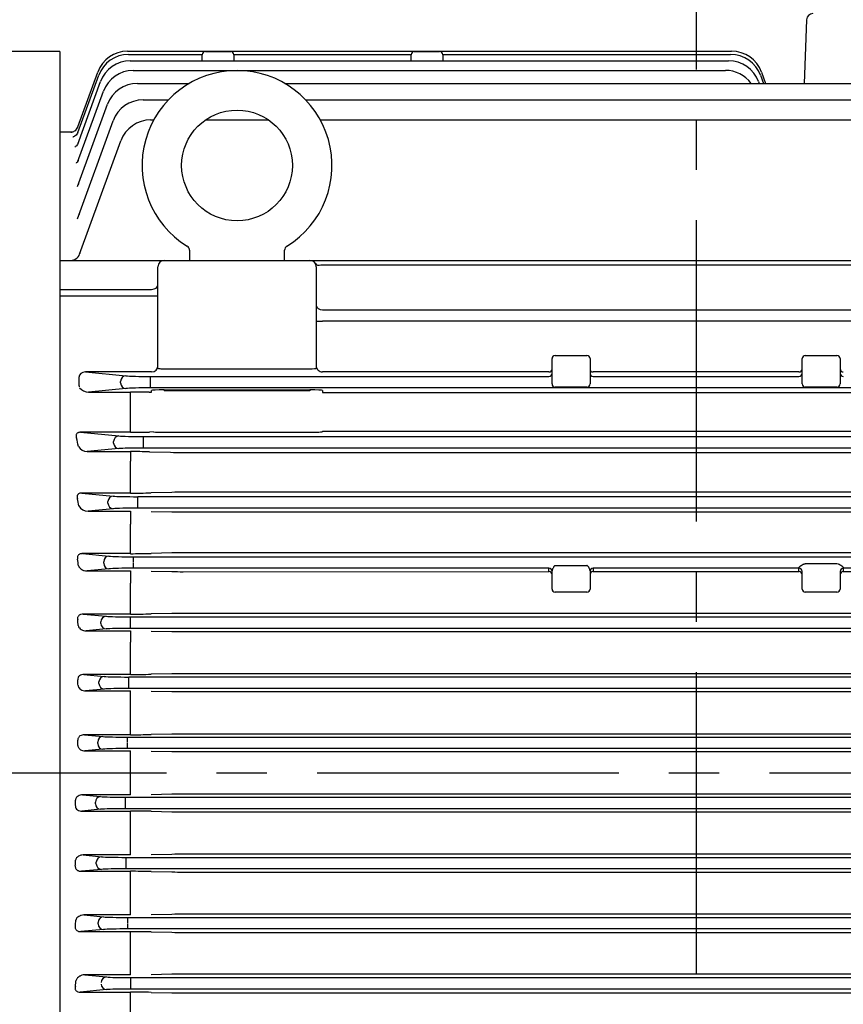
# Model space of a CAD drawing. Units: millimetres. Extents: x 0 to 4557, y -1871 to 2100.
# Drawn here: x 506 to 767, y 1038 to 1349 of the extents above; entities that cross this region are included whole.
import ezdxf

# ---------------------------------------------------------------- set-up
doc = ezdxf.new("R2010")
doc.units = ezdxf.units.MM
doc.header["$LTSCALE"] = 5
doc.header["$PDMODE"] = 1
doc.linetypes.add('CENTER2', pattern=[1.125, 0.75, -0.125, 0.125, -0.125])
doc.layers.get('0').update_dxf_attribs({"color": 3, "linetype": 'CONTINUOUS'})
doc.layers.get('DEFPOINTS').update_dxf_attribs({"linetype": 'CONTINUOUS'})
for name, color, linetype in [('Default', 7, 'CONTINUOUS'), ('DMMF10018_080115', 7, 'CONTINUOUS'), ('DMMW10207_225S_H', 7, 'CONTINUOUS'), ('DV2_Default', 7, 'CONTINUOUS'), ('아이볼트_M16', 7, 'CONTINUOUS')]:
    doc.layers.add(name, color=color, linetype=linetype)
doc.styles.add('ROMANS', font='romans.shx', dxfattribs={"bigfont": 'whgtxt.shx'})
doc.styles.add('SEACAD_arial_ttf', font='ARIAL.TTF')
doc.dimstyles.new('ANSImm', dxfattribs={"dimtxt": 3, "dimasz": 3, "dimexe": 1.5, "dimexo": 1.5, "dimgap": 1.5, "dimtad": 1, "dimdec": 1, "dimlfac": 6.666667, "dimdsep": 46, "dimtxsty": 'SEACAD_arial_ttf', "dimblk": 'OPEN', "dimcen": 1.5, "dimclrd": 2, "dimclre": 2, "dimclrt": 7, "dimadec": 0, "dimazin": 0, "dimtfac": 1, "dimtdec": 1, "dimtmove": 0, "dimatfit": 3, "dimldrblk": 'OPEN', "dimfxl": 0, "dimtolj": 1, "dimarcsym": 0})

# ---------------------------------------------------------------- blocks, each defined once
blk = doc.blocks.new('_OPEN')
at = {"color": 0, "linetype": 'ByBlock'}
for p, q in [((-1, 0.167), (0, 0)), ((0, 0), (-1, -0.167)), ((0, 0), (-1, 0))]:
    blk.add_line(p, q, dxfattribs=at)
blk = doc.blocks.new('*D51')
at = {"layer": 'Default', "color": 2, "linetype": 'Continuous', "lineweight": -2, "ltscale": 25.4}
for p, q in [((720.15, 1586.32), (720.15, 1677.13)), ((1152.15, 1161.1), (1152.15, 1677.13)), ((1127.15, 1662.13), (745.15, 1662.13))]:
    blk.add_line(p, q, dxfattribs=at)
at = {"layer": 'DEFPOINTS', "color": 0, "linetype": 'Continuous', "ltscale": 25.4}
for p in [(720.15, 1662.13), (720.15, 1571.32), (1152.15, 1146.1)]:
    blk.add_point(p, dxfattribs=at)
at = {"layer": 'Default', "color": 2, "linetype": 'Continuous', "lineweight": -2, "ltscale": 25.4, "xscale": 25, "yscale": 25, "zscale": 25, "rotation": 180}
blk.add_blockref('_OPEN', (720.15, 1662.13), dxfattribs=at)
at = {"layer": 'Default', "color": 2, "linetype": 'Continuous', "lineweight": -2, "ltscale": 25.4, "xscale": 25, "yscale": 25, "zscale": 25}
blk.add_blockref('_OPEN', (1152.15, 1662.13), dxfattribs=at)
at = {"layer": 'Default', "color": 7, "linetype": 'Continuous', "ltscale": 25.4, "insert": (936.15, 1686.13), "char_height": 28, "attachment_point": 5, "style": 'ROMANS'}
blk.add_mtext('\\A1;\\A1;432', dxfattribs=at)
blk = doc.blocks.new('*D52')
at = {"layer": 'Default', "color": 2, "linetype": 'Continuous', "lineweight": -2, "ltscale": 25.4}
for p, q in [((329.15, 1291.2), (329.15, 1747.13)), ((1152.15, 1161.1), (1152.15, 1747.13)), ((1127.15, 1732.13), (354.15, 1732.13))]:
    blk.add_line(p, q, dxfattribs=at)
at = {"layer": 'DEFPOINTS', "color": 0, "linetype": 'Continuous', "ltscale": 25.4}
for p in [(329.15, 1732.13), (329.15, 1276.2), (1152.15, 1146.1)]:
    blk.add_point(p, dxfattribs=at)
at = {"layer": 'Default', "color": 2, "linetype": 'Continuous', "lineweight": -2, "ltscale": 25.4, "xscale": 25, "yscale": 25, "zscale": 25, "rotation": 180}
blk.add_blockref('_OPEN', (329.15, 1732.13), dxfattribs=at)
at = {"layer": 'Default', "color": 2, "linetype": 'Continuous', "lineweight": -2, "ltscale": 25.4, "xscale": 25, "yscale": 25, "zscale": 25}
blk.add_blockref('_OPEN', (1152.15, 1732.13), dxfattribs=at)
at = {"layer": 'Default', "color": 7, "linetype": 'Continuous', "ltscale": 25.4, "insert": (740.65, 1763.46), "char_height": 28, "attachment_point": 5, "style": 'ROMANS'}
blk.add_mtext('\\A1;( Approx. 825 )', dxfattribs=at)

msp = doc.modelspace()

# ---------------------------------------------------------------- linework, layer by layer
at = {"layer": 'DMMF10018_080115', "color": 3, "linetype": 'Continuous', "ltscale": 25.4}
for p, q in [((754.38, 1328.8), (755.09, 1348.94)), ((540.56, 1338.97), (731.38, 1338.97)), ((565.15, 1338.87), (573.15, 1338.87)), ((631.15, 1338.87), (639.15, 1338.87)), ((540.84, 1337.97), (564.16, 1337.97)), ((541.43, 1335.95), (730.44, 1335.95)), ((564.15, 1335.95), (564.15, 1337.87)), ((574.15, 1337.97), (630.16, 1337.97)), ((574.15, 1337.87), (574.15, 1335.95)), ((630.15, 1335.95), (630.15, 1337.87)), ((640.15, 1337.97), (731.07, 1337.97)), ((640.15, 1337.87), (640.15, 1335.95)), ((524.86, 1315.08), (531.16, 1332.39)), ((542.35, 1332.9), (729.44, 1332.9)), ((740.78, 1332.39), (742.09, 1328.8)), ((524.82, 1309.55), (532.03, 1329.37)), ((524.84, 1313.23), (531.45, 1331.39)), ((739.84, 1329.37), (740.04, 1328.8)), ((740.47, 1331.39), (741.41, 1328.8)), ((524.8, 1303.93), (532.96, 1326.32)), ((543.66, 1328.8), (560.07, 1328.8)), ((590.24, 1328.8), (896.64, 1328.8)), ((545.45, 1323.6), (553.47, 1323.6)), ((596.84, 1323.6), (894.85, 1323.6)), ((524.79, 1296.18), (534.27, 1322.22)), ((524.76, 1285.99), (536.05, 1317.02)), ((547.86, 1317.25), (548.83, 1317.25)), ((565.19, 1317.25), (585.12, 1317.25)), ((601.48, 1317.25), (892.44, 1317.25)), ((523.06, 1313.37), (519.15, 1313.37)), ((525.42, 1274.84), (538.47, 1310.67)), ((519.15, 1272.87), (552.15, 1272.87)), ((552.15, 1272.87), (598.15, 1272.87)), ((598.15, 1272.87), (881.22, 1272.87)), ((550.15, 1238.75), (550.15, 1270.87)), ((600.15, 1270.87), (600.15, 1238.75)), ((866.16, 1271.4), (601.65, 1271.4)), ((519.15, 1263.7), (548.15, 1263.7)), ((548.15, 1261.58), (519.15, 1261.58)), ((550.15, 1261.58), (548.15, 1261.58)), ((602.15, 1257.22), (866.16, 1257.22)), ((600.15, 1253.68), (602.15, 1253.68)), ((881.22, 1253.68), (602.15, 1253.68)), ((674.65, 1233.81), (674.65, 1241.81)), ((675.65, 1242.81), (685.65, 1242.81)), ((686.65, 1241.81), (686.65, 1233.81)), ((753.65, 1233.81), (753.65, 1241.81)), ((754.65, 1242.81), (764.65, 1242.81)), ((765.65, 1241.81), (765.65, 1233.81)), ((525.18, 1235.88), (525.18, 1234.02)), ((527.25, 1237.59), (540, 1236.37)), ((548.15, 1237.59), (527.25, 1237.59)), ((547.74, 1236.18), (673.65, 1236.18)), ((552.15, 1238.61), (598.15, 1238.61)), ((673.65, 1237.6), (602.15, 1237.59)), ((752.65, 1237.6), (687.65, 1237.6)), ((687.65, 1236.18), (752.65, 1236.18)), ((538.36, 1234.12), (538.36, 1234.62)), ((547.74, 1234.43), (547.74, 1234.31)), ((892.17, 1232.56), (547.74, 1232.56)), ((685.65, 1232.81), (675.65, 1232.81)), ((685.65, 1232.72), (675.65, 1232.72)), ((764.65, 1232.81), (754.65, 1232.81)), ((540, 1232.37), (528.25, 1231.24)), ((528.25, 1231.24), (541.47, 1231.24)), ((541.47, 1228.09), (541.47, 1231.24)), ((547.4, 1231.18), (547.55, 1231.17)), ((547.55, 1231.17), (548.15, 1231.16)), ((548.15, 1231.16), (548.15, 1231.7)), ((552.15, 1231.97), (598.15, 1231.97)), ((598.15, 1231.65), (552.15, 1231.65)), ((602.15, 1231.7), (602.15, 1231.14)), ((602.15, 1231.14), (889.84, 1231.12)), ((541.47, 1219.46), (541.47, 1228.09)), ((525.66, 1218.53), (537.79, 1217.37)), ((541.47, 1218.53), (525.66, 1218.53)), ((545.56, 1217.18), (894.83, 1217.18)), ((548.76, 1218.63), (547.47, 1218.6)), ((598.15, 1218.51), (552.15, 1218.51)), ((882.21, 1218.79), (602.15, 1218.8)), ((602.15, 1218.8), (602.15, 1218.76)), ((536.15, 1215.12), (536.15, 1215.62)), ((537.79, 1213.37), (527.85, 1212.41)), ((527.85, 1212.41), (541.47, 1212.42)), ((894.83, 1213.56), (545.56, 1213.56)), ((547.47, 1212.35), (554.09, 1212.2)), ((558.09, 1212.16), (882.21, 1212.18)), ((541.47, 1200.98), (541.47, 1209.44)), ((526.13, 1199.31), (536, 1198.37)), ((541.47, 1199.31), (526.13, 1199.31)), ((543.76, 1198.18), (896.63, 1198.18)), ((554.59, 1199.53), (547.97, 1199.38)), ((882.21, 1199.56), (558.09, 1199.57)), ((534.36, 1196.12), (534.36, 1196.62)), ((536, 1194.37), (528.08, 1193.61)), ((528.08, 1193.61), (541.47, 1193.61)), ((896.63, 1194.56), (543.76, 1194.56)), ((547.97, 1193.54), (554.59, 1193.4)), ((558.09, 1193.37), (882.21, 1193.38)), ((541.47, 1182.11), (541.47, 1189.45)), ((526.35, 1180.17), (534.69, 1179.37)), ((541.47, 1180.17), (526.35, 1180.17)), ((554.59, 1180.38), (547.97, 1180.23)), ((882.21, 1180.4), (558.09, 1180.41)), ((533.04, 1177.12), (533.04, 1177.62)), ((542.45, 1179.18), (897.95, 1179.18)), ((534.69, 1175.37), (527.78, 1174.71)), ((527.78, 1174.71), (541.47, 1174.71)), ((673.65, 1175.56), (542.45, 1175.56)), ((547.97, 1174.64), (554.59, 1174.51)), ((558.09, 1174.47), (673.65, 1174.48)), ((673.65, 1174.48), (673.65, 1175.56)), ((674.65, 1168.99), (674.65, 1174.74)), ((686.65, 1174.74), (686.65, 1168.99)), ((687.65, 1175.56), (687.65, 1174.48)), ((752.65, 1175.56), (687.65, 1175.56)), ((687.65, 1174.48), (752.65, 1174.48)), ((752.65, 1174.48), (752.65, 1175.56)), ((753.65, 1168.99), (753.65, 1174.78)), ((765.65, 1174.78), (765.65, 1168.99)), ((897.95, 1175.56), (766.65, 1175.56)), ((766.65, 1175.56), (766.65, 1174.48)), ((766.65, 1174.48), (882.21, 1174.49)), ((541.47, 1163.28), (541.47, 1170.82)), ((685.65, 1167.99), (675.65, 1167.99)), ((764.65, 1167.99), (754.65, 1167.99)), ((526.55, 1161.06), (533.76, 1160.37)), ((541.47, 1161.06), (526.55, 1161.06)), ((554.59, 1161.26), (547.97, 1161.12)), ((882.21, 1161.28), (558.09, 1161.29)), ((532.12, 1158.12), (532.12, 1158.62)), ((541.53, 1160.18), (898.88, 1160.18)), ((533.76, 1156.37), (527.53, 1155.77)), ((527.53, 1155.77), (541.47, 1155.77)), ((898.88, 1156.56), (541.53, 1156.56)), ((547.97, 1155.71), (554.59, 1155.57)), ((558.09, 1155.54), (882.21, 1155.56)), ((541.47, 1144.48), (541.47, 1152.16)), ((541.47, 1141.98), (541.47, 1144.48)), ((554.59, 1142.18), (547.97, 1142.04)), ((882.21, 1142.2), (558.09, 1142.21)), ((526.74, 1141.98), (533.17, 1141.37)), ((541.47, 1141.98), (526.74, 1141.98)), ((531.53, 1139.12), (531.53, 1139.62)), ((540.93, 1141.18), (899.48, 1141.18)), ((533.17, 1137.37), (527.31, 1136.81)), ((527.31, 1136.81), (541.47, 1136.81)), ((899.48, 1137.56), (540.93, 1137.56)), ((541.47, 1133.47), (541.47, 1136.81)), ((547.97, 1136.75), (554.59, 1136.61)), ((558.09, 1136.58), (882.21, 1136.59)), ((541.47, 1125.71), (541.47, 1133.47)), ((541.47, 1122.93), (541.47, 1125.71)), ((526.93, 1122.93), (532.8, 1122.37)), ((541.47, 1122.93), (526.93, 1122.93)), ((531.16, 1120.12), (531.16, 1120.62)), ((540.56, 1122.18), (899.67, 1122.18)), ((540.56, 1120.43), (540.56, 1122.18)), ((554.59, 1123.13), (547.97, 1122.99)), ((882.21, 1123.16), (558.09, 1123.16)), ((532.8, 1118.37), (527.11, 1117.82)), ((527.11, 1117.82), (541.47, 1117.82)), ((540.56, 1118.56), (540.56, 1120.31)), ((899.67, 1118.56), (540.56, 1118.56)), ((541.47, 1114.77), (541.47, 1117.82)), ((547.97, 1117.76), (554.59, 1117.63)), ((558.09, 1117.6), (882.21, 1117.6)), ((541.47, 1106.97), (541.47, 1114.77)), ((541.47, 1103.91), (541.47, 1106.97)), ((526.34, 1103.91), (532.03, 1103.37)), ((541.47, 1103.91), (526.34, 1103.91)), ((539.78, 1103.18), (898.94, 1103.18)), ((539.78, 1103.18), (539.78, 1101.43)), ((554.59, 1104.11), (547.97, 1103.97)), ((882.21, 1104.14), (558.09, 1104.14)), ((532.03, 1099.37), (526.16, 1098.81)), ((526.16, 1098.81), (541.47, 1098.81)), ((530.39, 1101.12), (530.39, 1101.62)), ((539.78, 1101.31), (539.78, 1099.56)), ((898.94, 1099.56), (539.78, 1099.56)), ((541.47, 1096.03), (541.47, 1098.81)), ((547.97, 1098.74), (554.59, 1098.61)), ((558.09, 1098.58), (882.21, 1098.58)), ((541.47, 1088.25), (541.47, 1096.03)), ((541.47, 1084.92), (541.47, 1088.25)), ((526.55, 1084.92), (532.33, 1084.37)), ((541.47, 1084.92), (526.55, 1084.92)), ((540.08, 1084.18), (898.64, 1084.18)), ((540.08, 1082.43), (540.08, 1084.18)), ((554.59, 1085.12), (547.97, 1084.98)), ((882.21, 1085.15), (558.09, 1085.15)), ((532.33, 1080.37), (525.98, 1079.76)), ((530.68, 1082.12), (530.68, 1082.62)), ((540.08, 1080.56), (540.08, 1082.31)), ((898.64, 1080.56), (540.08, 1080.56)), ((525.98, 1079.76), (541.47, 1079.76)), ((541.47, 1077.26), (541.47, 1079.76)), ((541.47, 1069.57), (541.47, 1077.26)), ((547.97, 1079.7), (554.59, 1079.56)), ((558.09, 1079.53), (882.21, 1079.53)), ((541.47, 1065.96), (541.47, 1069.57)), ((526.78, 1065.96), (532.93, 1065.37)), ((541.47, 1065.96), (526.78, 1065.96)), ((540.68, 1065.18), (898.03, 1065.18)), ((540.68, 1063.43), (540.68, 1065.18)), ((554.59, 1066.15), (547.97, 1066.02)), ((882.21, 1066.19), (558.09, 1066.19)), ((532.93, 1061.37), (525.8, 1060.69)), ((531.28, 1063.12), (531.28, 1063.62)), ((540.68, 1061.56), (540.68, 1063.31)), ((898.03, 1061.56), (540.68, 1061.56)), ((525.8, 1060.69), (541.47, 1060.69)), ((541.47, 1058.46), (541.47, 1060.69)), ((541.47, 1050.91), (541.47, 1058.46)), ((547.97, 1060.62), (554.59, 1060.48)), ((558.09, 1060.45), (882.21, 1060.45)), ((541.47, 1047.02), (541.47, 1050.91)), ((527.05, 1047.02), (533.87, 1046.37)), ((541.47, 1047.02), (527.05, 1047.02)), ((541.62, 1046.18), (897.08, 1046.18)), ((541.62, 1044.43), (541.62, 1046.18)), ((554.59, 1047.22), (547.97, 1047.08)), ((882.21, 1047.26), (558.09, 1047.26)), ((541.62, 1042.56), (541.62, 1044.31)), ((897.08, 1042.56), (541.62, 1042.56)), ((533.87, 1042.37), (525.62, 1041.58)), ((525.62, 1041.58), (541.47, 1041.58)), ((541.47, 1039.63), (541.47, 1041.58)), ((541.47, 1032.28), (541.47, 1039.63)), ((547.97, 1041.51), (554.59, 1041.37)), ((558.09, 1041.33), (882.21, 1041.33))]:
    msp.add_line(p, q, dxfattribs=at)
for centre, radius, start, end in [((757.08, 1348.87), 2, 90, 178), ((540.56, 1328.97), 10, 90, 160), ((565.15, 1337.87), 1, 90, 180), ((573.15, 1337.87), 1, 0, 90), ((631.15, 1337.87), 1, 90, 180), ((639.15, 1337.87), 1, 0, 90), ((731.38, 1328.97), 10, 20, 90), ((540.84, 1327.97), 10, 90, 160), ((541.43, 1325.95), 10, 90, 160), ((730.44, 1325.95), 10, 20, 90), ((731.07, 1327.97), 10, 20, 90), ((542.35, 1322.9), 10, 90, 160), ((729.44, 1322.9), 10, 36.1204, 90), ((543.66, 1318.8), 10, 90, 160), ((545.45, 1313.6), 10, 90, 160), ((547.86, 1307.25), 10, 90, 160), ((522.61, 1275.87), 3, 270, 340), ((552.15, 1270.87), 2, 90, 180), ((598.15, 1270.87), 2, 0, 90), ((675.65, 1241.81), 1, 90, 180), ((685.65, 1241.81), 1, 0, 90), ((754.65, 1241.81), 1, 90, 180), ((764.65, 1241.81), 1, 0, 90), ((528.32, 1235.05), 3.81, 220.437, 268.9188), ((675.65, 1233.81), 1, 180, 270), ((685.65, 1233.81), 1, 270, 0), ((754.65, 1233.81), 1, 180, 270), ((764.65, 1233.81), 1, 270, 0), ((541.65, 980.52), 250.73, 88.6863, 90.0404), ((541.61, 1471.43), 252.9, 269.968, 271.3274), ((527.84, 1215.63), 3.22, 209.4576, 270.2767), ((541.68, 945.34), 267.08, 88.7567, 90.0439), ((558, 1392.89), 180.73, 268.762, 270.0301), ((541.62, 1491.77), 292.46, 269.9704, 271.2439), ((557.97, 1046.62), 152.96, 89.9563, 91.2675), ((527.97, 1196.83), 3.23, 209.6864, 271.8573), ((558.01, 1360.02), 166.66, 268.8253, 270.0286), ((541.63, 1486.82), 306.66, 269.9708, 271.1853), ((557.97, 1019.26), 161.15, 89.9585, 91.203), ((558.01, 1346.9), 172.43, 268.8646, 270.0276), ((675.65, 1168.99), 1, 180, 270), ((685.65, 1168.99), 1, 270, 0), ((754.65, 1168.99), 1, 180, 270), ((764.65, 1168.99), 1, 270, 0), ((541.63, 1478.91), 317.85, 269.972, 271.1438), ((557.97, 993.97), 167.32, 89.96, 91.1586), ((558.01, 1331.89), 176.35, 268.8898, 270.027), ((557.97, 970.53), 171.69, 89.961, 91.1291), ((541.63, 1467.75), 325.77, 269.9728, 271.1161), ((558.01, 1315.12), 178.54, 268.9034, 270.0267), ((541.61, 1453.57), 330.64, 269.9757, 271.1022), ((557.98, 948.79), 174.37, 89.9641, 91.1142), ((558.02, 1296.68), 179.08, 268.9042, 270.0241), ((557.98, 928.7), 175.43, 89.9643, 91.1074), ((541.68, 774.9), 323.91, 88.8861, 90.036), ((558.02, 1276.57), 177.99, 268.8975, 270.0242), ((557.98, 910.24), 174.91, 89.9642, 91.1108), ((541.68, 760.64), 319.12, 88.8695, 90.0366), ((558.02, 1254.78), 175.25, 268.8803, 270.0246), ((557.98, 893.43), 172.76, 89.9637, 91.1246), ((541.68, 749.34), 311.34, 88.8414, 90.0377), ((558.02, 1231.24), 170.79, 268.851, 270.0253), ((557.98, 878.33), 168.93, 89.9629, 91.1501), ((541.68, 741.22), 300.35, 88.7992, 90.0393), ((558.02, 1205.82), 164.48, 268.8069, 270.0262)]:
    msp.add_arc(centre, radius, start, end, dxfattribs=at)
for centre, major_axis, ratio, start_param, end_param in [((522.07, 1316.19), (2.82, -1.03), 0.998997, 5.882122, 6.283185), ((522.04, 1316.11), (2.82, -1.03), 0.998562, 6.076206, 6.283185), ((601.65, 1272.82), (-1.75, -0.97), 0.657719, 0, 1.218909), ((548.15, 1265.12), (2, 0), 0.707107, 4.712389, 6.283185), ((602.15, 1258.63), (-2, 0), 0.707107, 0, 1.570796), ((548.15, 1239.59), (-2, 0), 0.999391, 1.570855, 3.141593), ((552.15, 1238.75), (2, 0), 0.069841, 3.141584, 4.712381), ((598.15, 1238.75), (-2, 0), 0.069841, 1.570788, 3.141584), ((602.15, 1239.59), (2, 0), 0.999391, 3.141593, 4.712448), ((527.3, 1235.84), (2.1, -0.2), 0.827644, 1.6726, 3.231404), ((540, 1234.62), (0.17, 1.74), 0.939188, 0.101804, 1.660608), ((547.76, 1236.46), (-8.25, 0), 0.034921, 0.349064, 1.569108), ((547.74, 1234.43), (0, 1.75), 0.001686, 0.034907, 1.570796), ((673.65, 1238.6), (1, 0), 0.999391, 4.712448, 6.283185), ((673.65, 1237.18), (1, 0), 0.999391, 4.712448, 6.283185), ((687.65, 1238.6), (-1, 0), 0.999391, 0, 1.570855), ((687.65, 1237.18), (1, 0), 0.999391, 3.141593, 4.712448), ((752.65, 1238.6), (-1, 0), 0.999391, 1.570855, 3.141593), ((752.65, 1237.18), (1, 0), 0.999391, 4.712448, 6.283185), ((766.65, 1238.6), (1, 0), 0.999391, 3.141593, 4.712448), ((766.65, 1237.18), (1, 0), 0.999391, 3.141593, 4.712448), ((526.28, 1234.02), (0, -3), 0.36397, 4.712389, 5.109287), ((540, 1234.12), (-0.17, 1.74), 0.939188, 1.480985, 3.039789), ((547.76, 1232.27), (-8.25, 0), 0.034921, 4.714077, 5.934122), ((547.74, 1234.31), (0, -1.75), 0.001686, 4.712389, 6.248279), ((675.65, 1231.81), (0, -1), 0.001686, 2.710379, 3.141593), ((685.65, 1231.81), (0, -1), 0.001686, 2.710379, 3.141593), ((552.15, 1231.7), (4, 0), 0.067923, 1.570801, 3.141597), ((552.15, 1229.97), (0, 2), 0.000096, 0.034907, 0.574523), ((598.15, 1231.7), (-4, 0), 0.067923, 3.141597, 4.712393), ((598.15, 1229.97), (0, 2), 0.000096, 0.034907, 0.574523), ((537.79, 1215.62), (0.17, 1.74), 0.939187, 0.101803, 1.660711), ((545.55, 1217.46), (-8.25, 0), 0.034921, 0.349068, 1.572293), ((541.47, 1220.53), (0, -2), 0.000034, 0.034907, 1.004818), ((545.56, 1215.43), (0, 1.75), 0.001494, 4.712389, 6.248279), ((552.15, 1218.76), (4, 0), 0.06097, 3.698254, 4.712392), ((598.15, 1218.76), (-4, 0), 0.06097, 1.570799, 3.141596), ((460.77, 1110.87), (0, 204.5), 0.36397, 5.241264, 5.256567), ((537.79, 1215.12), (-0.17, 1.74), 0.939187, 1.480881, 3.03979), ((545.56, 1215.31), (0, 1.75), 0.001494, 3.176499, 4.712389), ((545.55, 1213.27), (8.25, 0), 0.034921, 1.5693, 2.792525), ((541.47, 1210.42), (0, -2), 0.000029, 3.176499, 5.220802), ((536, 1196.62), (0.17, 1.74), 0.939187, 0.101803, 1.660708), ((543.75, 1198.46), (-8.25, 0), 0.034921, 0.349068, 1.572195), ((541.47, 1202.31), (0, -3), 0.000025, 0.034907, 1.10964), ((543.76, 1196.43), (0, 1.75), 0.001397, 4.712389, 6.248279), ((456.97, 1110.87), (0, 205.5), 0.36397, 5.135447, 5.147758), ((536, 1196.12), (-0.17, 1.74), 0.939187, 1.480884, 3.03979), ((543.76, 1196.31), (0, -1.75), 0.001397, 0.034907, 1.570796), ((543.75, 1194.27), (8.25, 0), 0.034921, 1.569397, 2.792525), ((541.47, 1190.61), (0, -3), 0.00002, 3.176499, 5.110897), ((541.47, 1183.16), (0, -3), 0.000018, 0.034907, 1.211296), ((454.16, 1110.87), (0, 205.5), 0.36397, 5.0367, 5.047279), ((534.69, 1177.62), (0.17, 1.74), 0.939187, 0.101803, 1.660706), ((534.69, 1177.12), (-0.17, 1.74), 0.939187, 1.480886, 3.03979), ((542.44, 1179.46), (-8.25, 0), 0.034921, 0.349067, 1.572129), ((542.45, 1177.43), (0, 1.75), 0.001331, 4.712389, 6.248279), ((542.45, 1177.31), (0, -1.75), 0.001331, 0.034907, 1.570796), ((-1208.36, 1177.11), (2106.32, 0.53), 0.001281, 5.819606, 5.830339), ((-1208.36, 1177.31), (2106.31, 0.34), 0.000815, 5.912182, 5.925506), ((542.44, 1175.27), (8.25, 0), 0.034921, 1.569464, 2.792525), ((541.47, 1171.71), (0, -3), 0.000014, 3.176499, 5.012956), ((673.65, 1174.56), (1, 0), 0.999391, 0, 1.570843), ((673.65, 1173.48), (1, 0), 0.999391, 0, 1.570843), ((687.65, 1174.56), (-1, 0), 0.999391, 4.712435, 6.283185), ((687.65, 1173.48), (1, 0), 0.999391, 1.570843, 3.141593), ((752.65, 1177.31), (0, -1.75), 0.000761, 5.882449, 6.248279), ((752.65, 1174.56), (-1, 0), 0.999391, 3.141593, 4.712435), ((752.65, 1173.48), (1, 0), 0.999391, 0, 1.570843), ((766.65, 1174.56), (1, 0), 0.999391, 1.570843, 3.141593), ((766.65, 1173.48), (1, 0), 0.999391, 1.570843, 3.141593), ((766.65, 1177.31), (0, -1.75), 0.000761, 5.875655, 6.248279), ((541.47, 1164.06), (0, -3), 0.000012, 0.034907, 1.308992), ((452.13, 1110.87), (0, 205.5), 0.36397, 4.940969, 4.950399), ((533.76, 1158.62), (0.17, 1.74), 0.939187, 0.101803, 1.660705), ((533.76, 1158.12), (-0.17, 1.74), 0.939187, 1.480888, 3.03979), ((541.51, 1160.46), (-8.25, 0), 0.034921, 0.349067, 1.572084), ((541.53, 1158.43), (0, 1.75), 0.001286, 4.712389, 6.248279), ((541.53, 1158.31), (0, -1.75), 0.001286, 0.034907, 1.570796), ((541.51, 1156.27), (8.25, 0), 0.034921, 1.569508, 2.792525), ((541.47, 1152.77), (0, -3), 0.000009, 3.176499, 4.917749), ((450.81, 1110.87), (0, 205.5), 0.36397, 4.847183, 4.855909), ((533.17, 1139.62), (0.17, 1.74), 0.939187, 0.101803, 1.660704), ((533.17, 1139.12), (-0.17, 1.74), 0.939187, 1.480889, 3.03979), ((540.92, 1141.46), (-8.25, 0), 0.034921, 0.349067, 1.572057), ((540.93, 1139.43), (0, 1.75), 0.001259, 4.712389, 6.248279), ((540.93, 1139.31), (0, 1.75), 0.001259, 3.176499, 4.712389), ((540.92, 1137.27), (8.25, 0), 0.034921, 1.569536, 2.792525), ((450.16, 1110.87), (0, 205.5), 0.36397, 4.754487, 4.762796), ((532.8, 1120.62), (-0.17, -1.74), 0.939187, 3.243396, 4.802256), ((540.56, 1122.46), (-8.25, 0), 0.034921, 0.349066, 1.570796), ((532.8, 1120.12), (0.17, -1.74), 0.939187, 4.622522, 6.181382), ((540.56, 1118.27), (-8.25, 0), 0.034921, 4.712389, 5.934119), ((449.39, 1110.87), (0, -205.5), 0.36397, 1.52039, 1.528698), ((532.03, 1101.62), (0.17, 1.74), 0.939187, 0.101803, 1.660663), ((539.78, 1103.46), (-8.25, 0), 0.034921, 0.349066, 1.570796), ((532.03, 1101.12), (-0.17, 1.74), 0.939187, 1.48093, 3.039789), ((539.78, 1099.27), (8.25, 0), 0.034921, 1.570796, 2.792527), ((450.04, 1110.87), (0, -205.5), 0.36397, 1.427318, 1.43596), ((532.33, 1082.62), (-0.17, -1.74), 0.939187, 3.243396, 4.802256), ((540.08, 1084.46), (-8.25, 0), 0.034921, 0.349066, 1.570796), ((532.33, 1082.12), (0.17, -1.74), 0.939187, 4.622522, 6.181382), ((540.08, 1080.27), (8.25, 0), 0.034921, 1.570796, 2.792527), ((532.93, 1063.62), (-0.17, -1.74), 0.939187, 3.243396, 4.802256), ((540.68, 1065.46), (-8.25, 0), 0.034921, 0.349066, 1.570796), ((451.38, 1110.87), (0, -205.5), 0.36397, 1.332831, 1.342174), ((532.93, 1063.12), (0.17, -1.74), 0.939187, 4.622522, 6.181382), ((540.68, 1061.27), (-8.25, 0), 0.034921, 4.712389, 5.934119), ((533.87, 1044.62), (-0.17, -1.74), 0.939187, 3.243396, 4.802256), ((541.62, 1046.46), (-8.25, 0), 0.034921, 0.349066, 1.570796), ((453.43, 1110.87), (0, -205.5), 0.36397, 1.235953, 1.246439), ((533.87, 1044.12), (0.17, -1.74), 0.939187, 4.622522, 6.181382), ((541.62, 1042.27), (-8.25, 0), 0.034921, 4.712389, 5.934119)]:
    msp.add_ellipse(centre, major_axis=major_axis, ratio=ratio, start_param=start_param, end_param=end_param, dxfattribs=at)
for points, knots in [([(524.26, 1314.15), (524.24, 1314.13), (524.1, 1313.93), (523.72, 1313.67), (523.24, 1313.42), (522.89, 1313.31), (522.7, 1313.27), (522.63, 1313.26), (522.62, 1313.25), (522.62, 1313.25)], [0, 0, 0, 0, 0.0086029, 0.0880964, 0.1535168, 0.2008171, 0.2321599, 0.2612762, 0.2881488, 0.2881488, 0.2881488, 0.2881488]), ([(524.87, 1313.46), (524.83, 1313.32), (524.73, 1312.95), (524.32, 1312.45), (523.85, 1312.07), (523.51, 1311.9), (523.35, 1311.84), (523.33, 1311.83), (523.32, 1311.83)], [0, 0, 0, 0, 0.0484702, 0.1434398, 0.2214149, 0.2810925, 0.3277877, 0.3628316, 0.3628316, 0.3628316, 0.3628316]), ([(524.92, 1309.92), (524.83, 1309.7), (524.67, 1309.32), (524.26, 1308.91), (523.96, 1308.71), (523.87, 1308.67), (523.86, 1308.67), (523.86, 1308.67)], [0, 0, 0, 0, 0.0879995, 0.1877552, 0.2658107, 0.3311025, 0.3410041, 0.3410041, 0.3410041, 0.3410041]), ([(525, 1304.6), (524.95, 1304.44), (524.84, 1304.09), (524.5, 1303.76), (524.35, 1303.65), (524.34, 1303.64), (524.34, 1303.64)], [0, 0, 0, 0, 0.0777048, 0.1965133, 0.287567, 0.3152076, 0.3152076, 0.3152076, 0.3152076]), ([(525.12, 1297.16), (525.05, 1297.01), (524.93, 1296.72), (524.79, 1296.61), (524.77, 1296.61), (524.78, 1296.61)], [0, 0, 0, 0, 0.1026008, 0.2339821, 0.2632931, 0.2632931, 0.2632931, 0.2632931]), ([(525.32, 1287.56), (525.26, 1287.44), (525.2, 1287.3), (525.19, 1287.28), (525.19, 1287.28)], [0, 0, 0, 0, 0.1506773, 0.1969822, 0.1969822, 0.1969822, 0.1969822]), ([(525.52, 1275.11), (525.52, 1275.1), (525.51, 1275.08), (525.51, 1275.08), (525.51, 1275.08)], [0, 0, 0, 0, 0.2805994, 0.6817494, 0.6817494, 0.6817494, 0.6817494]), ([(525.66, 1218.53), (525.52, 1218.53), (525.38, 1218.52), (525.17, 1218.48), (525.1, 1218.46), (524.96, 1218.42), (524.89, 1218.39), (524.71, 1218.29), (524.6, 1218.21), (524.44, 1218.03), (524.39, 1217.93), (524.31, 1217.74), (524.29, 1217.65), (524.28, 1217.46), (524.28, 1217.36), (524.31, 1217.09), (524.37, 1216.91), (524.45, 1216.74)], [0, 0, 0, 0, 0.125, 0.125, 0.1875, 0.1875, 0.25, 0.25, 0.375, 0.375, 0.5, 0.5, 0.625, 0.625, 0.75, 0.75, 1, 1, 1, 1]), ([(526.13, 1199.31), (525.99, 1199.32), (525.86, 1199.31), (525.58, 1199.27), (525.44, 1199.23), (525.18, 1199.12), (525.05, 1199.04), (524.91, 1198.91), (524.86, 1198.86), (524.79, 1198.76), (524.76, 1198.72), (524.68, 1198.56), (524.65, 1198.46), (524.62, 1198.27), (524.62, 1198.17), (524.65, 1197.88), (524.71, 1197.71), (524.79, 1197.54)], [0, 0, 0, 0, 0.125, 0.125, 0.25, 0.25, 0.375, 0.375, 0.4375, 0.4375, 0.5, 0.5, 0.625, 0.625, 0.75, 0.75, 1, 1, 1, 1]), ([(526.35, 1180.17), (526.23, 1180.17), (526.11, 1180.16), (525.86, 1180.13), (525.73, 1180.1), (525.48, 1180.02), (525.35, 1179.96), (525.13, 1179.81), (525.03, 1179.72), (524.88, 1179.53), (524.82, 1179.42), (524.74, 1179.21), (524.72, 1179.1), (524.71, 1178.9), (524.71, 1178.79), (524.75, 1178.6), (524.77, 1178.5), (524.8, 1178.41)], [0, 0, 0, 0, 0.125, 0.125, 0.25, 0.25, 0.375, 0.375, 0.5, 0.5, 0.625, 0.625, 0.75, 0.75, 0.875, 0.875, 1, 1, 1, 1]), ([(675.65, 1176.38), (675.56, 1176.38), (675.48, 1176.33), (675.34, 1176.2), (675.29, 1176.13), (675.13, 1175.91), (675.04, 1175.75), (674.88, 1175.43), (674.81, 1175.27), (674.72, 1175.05), (674.7, 1174.97), (674.66, 1174.84), (674.65, 1174.78), (674.65, 1174.74)], [0, 0, 0, 0, 0.125, 0.125, 0.25, 0.25, 0.5, 0.5, 0.75, 0.75, 0.875, 0.875, 1, 1, 1, 1]), ([(686.65, 1174.74), (686.65, 1174.84), (686.61, 1174.98), (686.49, 1175.29), (686.42, 1175.45), (686.27, 1175.77), (686.18, 1175.93), (686.02, 1176.16), (685.96, 1176.23), (685.86, 1176.33), (685.83, 1176.35), (685.75, 1176.4), (685.7, 1176.41), (685.65, 1176.41)], [0, 0, 0, 0, 0.25, 0.25, 0.5, 0.5, 0.75, 0.75, 0.875, 0.875, 0.9375, 0.9375, 1, 1, 1, 1]), ([(752.65, 1175.7), (752.65, 1175.74), (752.68, 1175.8), (752.76, 1175.93), (752.82, 1175.99), (752.96, 1176.13), (753.04, 1176.2), (753.2, 1176.33), (753.29, 1176.4), (753.57, 1176.6), (753.76, 1176.72), (754.08, 1176.87), (754.19, 1176.92), (754.41, 1176.98), (754.53, 1177), (754.65, 1177)], [0, 0, 0, 0, 0.125, 0.125, 0.25, 0.25, 0.375, 0.375, 0.5, 0.5, 0.75, 0.75, 0.875, 0.875, 1, 1, 1, 1]), ([(764.65, 1177.02), (764.89, 1177.03), (765.12, 1176.94), (765.54, 1176.74), (765.74, 1176.61), (766.1, 1176.35), (766.27, 1176.21), (766.48, 1176), (766.54, 1175.93), (766.63, 1175.81), (766.65, 1175.75), (766.65, 1175.7)], [0, 0, 0, 0, 0.25, 0.25, 0.5, 0.5, 0.75, 0.75, 0.875, 0.875, 1, 1, 1, 1]), ([(525.06, 1176.35), (525.1, 1176.22), (525.16, 1176.1), (525.29, 1175.88), (525.37, 1175.77), (525.64, 1175.47), (525.85, 1175.3), (526.21, 1175.09), (526.34, 1175.02), (526.6, 1174.91), (526.74, 1174.86), (527.16, 1174.75), (527.46, 1174.7), (527.78, 1174.71)], [0, 0, 0, 0, 0.125, 0.125, 0.25, 0.25, 0.5, 0.5, 0.625, 0.625, 0.75, 0.75, 1, 1, 1, 1]), ([(526.55, 1161.06), (526.32, 1161.06), (526.08, 1161.04), (525.72, 1160.93), (525.6, 1160.89), (525.37, 1160.76), (525.27, 1160.69), (525.08, 1160.51), (525, 1160.41), (524.87, 1160.2), (524.83, 1160.09), (524.75, 1159.75), (524.77, 1159.53), (524.82, 1159.32)], [0, 0, 0, 0, 0.25, 0.25, 0.375, 0.375, 0.5, 0.5, 0.625, 0.625, 0.75, 0.75, 1, 1, 1, 1]), ([(524.98, 1157.43), (525.01, 1157.3), (525.06, 1157.17), (525.18, 1156.93), (525.25, 1156.82), (525.51, 1156.51), (525.71, 1156.34), (526.17, 1156.06), (526.42, 1155.95), (526.96, 1155.8), (527.24, 1155.77), (527.53, 1155.77)], [0, 0, 0, 0, 0.125, 0.125, 0.25, 0.25, 0.5, 0.5, 0.75, 0.75, 1, 1, 1, 1]), ([(526.74, 1141.98), (526.51, 1141.99), (526.28, 1141.96), (525.81, 1141.84), (525.57, 1141.73), (525.27, 1141.5), (525.18, 1141.41), (525.02, 1141.21), (524.96, 1141.1), (524.82, 1140.74), (524.8, 1140.49), (524.84, 1140.26)], [0, 0, 0, 0, 0.25, 0.25, 0.5, 0.5, 0.625, 0.625, 0.75, 0.75, 1, 1, 1, 1]), ([(524.93, 1138.48), (524.94, 1138.34), (524.98, 1138.21), (525.08, 1137.96), (525.15, 1137.84), (525.39, 1137.52), (525.59, 1137.35), (526.03, 1137.07), (526.28, 1136.97), (526.78, 1136.83), (527.04, 1136.8), (527.31, 1136.81)], [0, 0, 0, 0, 0.125, 0.125, 0.25, 0.25, 0.5, 0.5, 0.75, 0.75, 1, 1, 1, 1]), ([(526.93, 1122.93), (526.69, 1122.93), (526.45, 1122.91), (525.98, 1122.78), (525.75, 1122.69), (525.43, 1122.47), (525.34, 1122.39), (525.16, 1122.2), (525.08, 1122.09), (524.96, 1121.86), (524.91, 1121.74), (524.86, 1121.48), (524.85, 1121.35), (524.86, 1121.22)], [0, 0, 0, 0, 0.25, 0.25, 0.5, 0.5, 0.625, 0.625, 0.75, 0.75, 0.875, 0.875, 1, 1, 1, 1]), ([(524.89, 1119.52), (524.89, 1119.38), (524.91, 1119.24), (525, 1118.99), (525.06, 1118.86), (525.2, 1118.64), (525.29, 1118.54), (525.47, 1118.36), (525.57, 1118.28), (525.9, 1118.07), (526.13, 1117.97), (526.61, 1117.85), (526.86, 1117.82), (527.11, 1117.82)], [0, 0, 0, 0, 0.125, 0.125, 0.25, 0.25, 0.375, 0.375, 0.5, 0.5, 0.75, 0.75, 1, 1, 1, 1]), ([(526.34, 1103.91), (526.09, 1103.92), (525.85, 1103.89), (525.36, 1103.76), (525.13, 1103.66), (524.8, 1103.46), (524.7, 1103.38), (524.51, 1103.2), (524.43, 1103.1), (524.28, 1102.87), (524.23, 1102.75), (524.14, 1102.49), (524.12, 1102.36), (524.11, 1102.22)], [0, 0, 0, 0, 0.25, 0.25, 0.5, 0.5, 0.625, 0.625, 0.75, 0.75, 0.875, 0.875, 1, 1, 1, 1]), ([(524.09, 1100.51), (524.08, 1100.38), (524.09, 1100.25), (524.14, 1100), (524.19, 1099.87), (524.37, 1099.53), (524.56, 1099.33), (524.97, 1099.05), (525.21, 1098.95), (525.68, 1098.83), (525.92, 1098.8), (526.16, 1098.81)], [0, 0, 0, 0, 0.125, 0.125, 0.25, 0.25, 0.5, 0.5, 0.75, 0.75, 1, 1, 1, 1]), ([(526.55, 1084.92), (526.28, 1084.92), (526.02, 1084.89), (525.51, 1084.76), (525.27, 1084.66), (524.83, 1084.38), (524.62, 1084.2), (524.39, 1083.88), (524.32, 1083.77), (524.21, 1083.52), (524.18, 1083.38), (524.16, 1083.24)], [0, 0, 0, 0, 0.25, 0.25, 0.5, 0.5, 0.75, 0.75, 0.875, 0.875, 1, 1, 1, 1]), ([(524.07, 1081.48), (524.05, 1081.37), (524.05, 1081.25), (524.07, 1081.01), (524.1, 1080.88), (524.19, 1080.65), (524.25, 1080.54), (524.41, 1080.34), (524.5, 1080.25), (524.71, 1080.09), (524.82, 1080.02), (525.04, 1079.92), (525.16, 1079.88), (525.51, 1079.78), (525.74, 1079.76), (525.98, 1079.76)], [0, 0, 0, 0, 0.125, 0.125, 0.25, 0.25, 0.375, 0.375, 0.5, 0.5, 0.625, 0.625, 0.75, 0.75, 1, 1, 1, 1]), ([(526.78, 1065.96), (526.49, 1065.96), (526.21, 1065.92), (525.81, 1065.81), (525.68, 1065.77), (525.43, 1065.66), (525.31, 1065.6), (524.97, 1065.39), (524.76, 1065.22), (524.42, 1064.81), (524.29, 1064.57), (524.23, 1064.29)], [0, 0, 0, 0, 0.25, 0.25, 0.375, 0.375, 0.5, 0.5, 0.75, 0.75, 1, 1, 1, 1]), ([(524.07, 1062.43), (524.04, 1062.32), (524.03, 1062.22), (524.02, 1062), (524.03, 1061.88), (524.08, 1061.66), (524.13, 1061.54), (524.25, 1061.33), (524.33, 1061.23), (524.52, 1061.05), (524.62, 1060.98), (524.85, 1060.86), (524.97, 1060.81), (525.33, 1060.71), (525.57, 1060.68), (525.8, 1060.69)], [0, 0, 0, 0, 0.125, 0.125, 0.25, 0.25, 0.375, 0.375, 0.5, 0.5, 0.625, 0.625, 0.75, 0.75, 1, 1, 1, 1]), ([(527.05, 1047.02), (526.73, 1047.03), (526.43, 1046.98), (526.01, 1046.86), (525.87, 1046.81), (525.61, 1046.7), (525.48, 1046.64), (525.13, 1046.43), (524.91, 1046.25), (524.64, 1045.96), (524.57, 1045.85), (524.43, 1045.62), (524.37, 1045.5), (524.33, 1045.37)], [0, 0, 0, 0, 0.25, 0.25, 0.375, 0.375, 0.5, 0.5, 0.75, 0.75, 0.875, 0.875, 1, 1, 1, 1]), ([(524.08, 1043.34), (524.01, 1043.15), (523.97, 1042.96), (523.99, 1042.64), (524.01, 1042.54), (524.09, 1042.32), (524.15, 1042.22), (524.3, 1042.02), (524.4, 1041.93), (524.62, 1041.79), (524.74, 1041.73), (525.12, 1041.6), (525.38, 1041.57), (525.62, 1041.58)], [0, 0, 0, 0, 0.25, 0.25, 0.375, 0.375, 0.5, 0.5, 0.625, 0.625, 0.75, 0.75, 1, 1, 1, 1])]:
    msp.add_open_spline(points, degree=3, knots=knots, dxfattribs=at)
msp.add_open_spline([(525.52, 1275.09), (525.52, 1275.1), (525.52, 1275.1), (525.52, 1275.1)], degree=3, dxfattribs=at)
at = {"layer": 'DMMW10207_225S_H', "color": 3, "linetype": 'Continuous', "ltscale": 25.4}
for q in [(473.5, 1338.87), (519.15, 892.08)]:
    msp.add_line((519.15, 1338.87), q, dxfattribs=at)
at = {"layer": 'DV2_Default', "color": 2, "linetype": 'CENTER2', "ltscale": 25.4}
for p, q in [((720.15, 1571.32), (720.15, 847.93)), ((314.7, 1110.87), (1161.49, 1110.87))]:
    msp.add_line(p, q, dxfattribs=at)
at = {"layer": '아이볼트_M16', "color": 3, "linetype": 'Continuous', "ltscale": 25.4}
for p, q in [((560.15, 1276.05), (560.15, 1272.87)), ((590.15, 1272.87), (590.15, 1276.05))]:
    msp.add_line(p, q, dxfattribs=at)
msp.add_circle((575.15, 1302.87), 17.5, dxfattribs=at)
for centre, radius, start, end in [((575.15, 1302.87), 30, 90, 238.2981), ((575.15, 1302.87), 30, 301.6988, 90), ((558.67, 1276.02), 1.48, 1.075, 61.6497), ((591.58, 1276.08), 1.4, 117.3595, 180.8479)]:
    msp.add_arc(centre, radius, start, end, dxfattribs=at)

# ---------------------------------------------------------------- dimensions: what is measured, and where the dimension line sits
at = {"layer": 'Default', "color": 7, "linetype": 'Continuous', "ltscale": 25.4}
for base, p2, text, picture, middle in [((329.15, 1732.13), (329.15, 1276.2), '( Approx. 825 )', '*D52', (740.65, 1732.13)), ((720.15, 1662.13), (720.15, 1571.32), '\\A1;<>', '*D51', (936.15, 1662.13))]:
    dim = msp.add_linear_dim(base=base, p1=(1152.15, 1146.1), p2=p2, text=text, dimstyle='ANSImm', override={"dimscale": 10, "dimtxt": 2.8, "dimasz": 2.5, "dimgap": 1, "dimlfac": 1, "dimtxsty": 'ROMANS'}, dxfattribs=at)
    dim.commit()
    dim.dimension.update_dxf_attribs({"geometry": picture, "text_midpoint": middle, "dimtype": 160})

doc.saveas('drawing.dxf')
